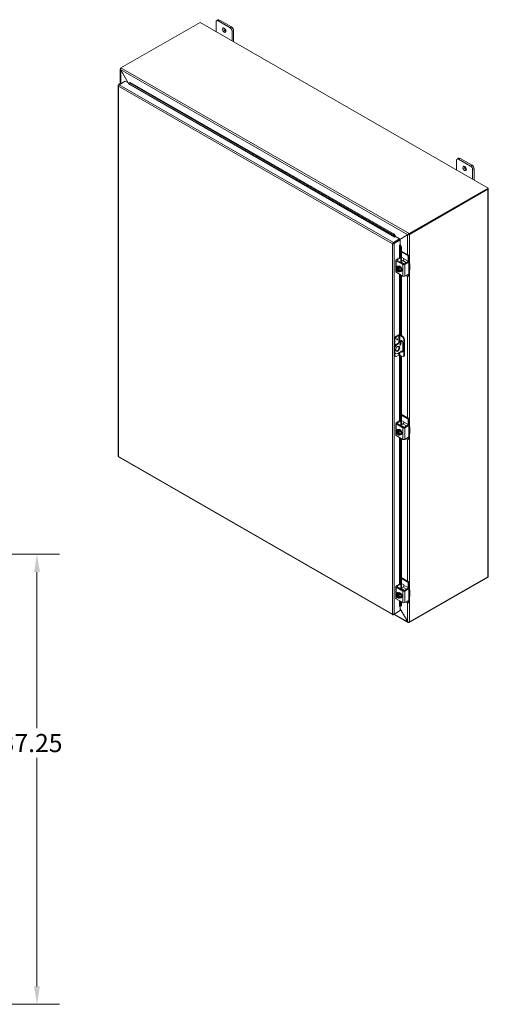
# Model space of a CAD drawing. Units: inches. Extents: x 9 to 248, y 3 to 160.
# Drawn here: x 209 to 248, y 79 to 160 of the extents above; entities that cross this region are included whole.
import ezdxf

# ---------------------------------------------------------------- set-up
doc = ezdxf.new("R2010")
doc.units = ezdxf.units.IN
doc.header["$LTSCALE"] = 15
doc.header["$MEASUREMENT"] = 0
for name, color, linetype, lineweight in [('Dimension (ANSI)', 7, 'Continuous', 5), ('Visible (ANSI)', 7, 'Continuous', 5), ('Visible Narrow (ANSI)', 7, 'Continuous', 5)]:
    doc.layers.add(name, color=color, linetype=linetype, lineweight=lineweight)
doc.styles.add('ROMANS', font='romans.shx')
doc.dimstyles.new('Default (ANSI)', dxfattribs={"dimscale": 15, "dimtxt": 0.1, "dimasz": 0.098425, "dimexe": 0.125, "dimexo": 0.0625, "dimgap": 0.031496, "dimtad": 0, "dimtih": 1, "dimtoh": 1, "dimrnd": 1e-08, "dimzin": 0, "dimdsep": 46, "dimtxsty": 'ROMANS', "dimcen": 0.09, "dimdle": 0.393701, "dimclrd": 256, "dimclre": 256, "dimclrt": 256, "dimadec": 0, "dimazin": 0, "dimtfac": 1, "dimtofl": 0, "dimtmove": 0, "dimatfit": 3, "dimfxl": 1, "dimtolj": 1, "dimtzin": 0, "dimlwd": -1, "dimlwe": -1, "dimarcsym": 0})

# ---------------------------------------------------------------- blocks, each defined once
blk = doc.blocks.new('*D25')
at = {"layer": 'Defpoints', "color": 0, "transparency": 16777216}
for p in [(195.463, 115.874), (210.439, 115.874), (195.463, 78.624)]:
    blk.add_point(p, dxfattribs=at)
at = {"layer": 'Dimension (ANSI)', "transparency": 16777216}
for p, q in [((196.4, 115.874), (212.314, 115.874)), ((210.439, 114.398), (210.439, 101.471)), ((210.439, 80.1), (210.439, 99.026)), ((196.4, 78.624), (212.314, 78.624))]:
    blk.add_line(p, q, dxfattribs=at)
for points in [[(210.193, 114.398), (210.685, 114.398), (210.439, 115.874)], [(210.193, 80.1), (210.685, 80.1), (210.439, 78.624)]]:
    blk.add_solid(points, dxfattribs=at)
at = {"layer": 'Dimension (ANSI)', "transparency": 16777216, "insert": (207.439, 100.999), "char_height": 1.5, "attachment_point": 1, "style": 'ROMANS'}
blk.add_mtext('\\A1;37.25', dxfattribs=at)

msp = doc.modelspace()

# ---------------------------------------------------------------- linework, layer by layer
at = {"layer": 'Visible (ANSI)'}
for p, q in [((217.383, 156.133), (223.918, 159.896)), ((223.918, 159.896), (247.734, 146.182)), ((225.244, 159.133), (225.244, 159.927)), ((225.412, 160.104), (225.293, 160.035)), ((225.41, 160.024), (226.404, 159.451)), ((226.523, 159.52), (225.529, 160.092)), ((226.57, 159.164), (226.57, 158.369)), ((226.689, 158.301), (226.689, 159.233)), ((217.33, 154.845), (217.33, 156.033)), ((217.341, 156.076), (217.351, 156.073)), ((217.355, 155.989), (217.99, 154.887)), ((217.366, 155.969), (217.359, 155.965)), ((217.977, 154.895), (217.359, 155.965)), ((217.226, 154.74), (217.736, 155.034)), ((217.736, 155.034), (218.039, 154.86)), ((218.018, 154.844), (218.1, 154.89)), ((218.067, 154.881), (218.018, 154.844)), ((218.149, 154.927), (218.067, 154.881)), ((218.1, 154.89), (218.149, 154.927)), ((239.914, 142.328), (218.1, 154.89)), ((239.962, 142.366), (218.149, 154.927)), ((217.141, 154.659), (217.141, 124.003)), ((217.17, 154.707), (217.225, 154.739)), ((217.189, 154.696), (217.17, 154.707)), ((217.218, 154.778), (217.218, 154.735)), ((217.998, 154.803), (218, 154.804)), ((217.998, 154.803), (217.998, 154.803)), ((217.998, 154.803), (217.998, 154.803)), ((218.018, 154.844), (218.018, 154.843)), ((245.131, 147.68), (245.131, 148.475)), ((245.299, 148.651), (245.18, 148.583)), ((245.297, 148.571), (246.291, 147.999)), ((246.411, 148.067), (245.416, 148.64)), ((246.457, 147.712), (246.457, 146.917)), ((246.577, 146.848), (246.577, 147.78)), ((247.734, 146.182), (241.199, 142.418)), ((241.199, 142.362), (247.734, 146.125)), ((241.224, 142.348), (247.713, 146.085)), ((247.734, 146.182), (247.734, 146.125)), ((247.742, 146.125), (247.742, 114.047)), ((240.411, 141.976), (239.901, 141.682)), ((239.901, 141.626), (240.411, 141.919)), ((239.908, 141.613), (240.419, 141.907)), ((239.962, 142.366), (239.914, 142.328)), ((239.914, 142.328), (240.03, 142.168)), ((239.957, 141.585), (240.468, 141.878)), ((240.079, 142.205), (239.962, 142.366)), ((240.08, 142.167), (240.01, 142.127)), ((240.01, 142.127), (240.01, 142.127)), ((240.01, 142.127), (240.01, 142.127)), ((240.03, 142.168), (240.079, 142.205)), ((240.03, 142.168), (240.03, 142.167)), ((240.079, 142.204), (240.079, 142.205)), ((240.08, 142.167), (240.411, 141.976)), ((240.24, 141.808), (240.218, 141.808)), ((240.24, 141.808), (240.244, 141.806)), ((240.247, 141.813), (240.247, 141.825)), ((240.251, 141.81), (240.247, 141.813)), ((241.084, 142.303), (240.312, 141.855)), ((241.129, 142.345), (240.411, 141.928)), ((240.411, 141.928), (241.088, 142.321)), ((240.411, 141.919), (240.411, 141.976)), ((240.419, 141.907), (240.468, 141.878)), ((240.468, 141.878), (240.468, 141.495)), ((241.084, 142.303), (241.123, 142.325)), ((241.127, 142.344), (241.088, 142.321)), ((241.128, 142.344), (241.127, 142.344)), ((241.179, 142.36), (241.199, 142.337)), ((241.183, 142.407), (241.194, 142.359)), ((239.867, 141.597), (239.818, 141.569)), ((239.877, 141.612), (239.877, 141.598)), ((239.901, 141.626), (239.901, 141.682)), ((239.908, 141.613), (239.957, 141.585)), ((239.926, 141.64), (239.926, 141.623)), ((240.398, 141.455), (240.468, 141.495)), ((240.398, 141.455), (240.398, 141.455)), ((240.398, 141.455), (240.398, 141.455)), ((240.5, 141.475), (240.443, 141.452)), ((240.443, 141.452), (240.443, 141.453)), ((240.443, 141.452), (240.524, 141.271)), ((240.5, 141.475), (240.499, 141.476)), ((240.581, 141.294), (240.5, 141.475)), ((240.524, 141.271), (240.581, 141.294)), ((240.524, 140.408), (240.524, 141.271)), ((240.581, 140.108), (240.581, 141.294)), ((240.097, 140.218), (240.097, 139.26)), ((240.131, 140.266), (240.443, 140.445)), ((240.228, 140.242), (240.512, 140.405)), ((240.732, 139.903), (240.228, 140.194)), ((240.457, 140.446), (240.526, 140.407)), ((240.532, 140.394), (240.532, 140.079)), ((241.163, 140.635), (240.581, 140.97)), ((241.094, 140.595), (240.581, 140.89)), ((240.581, 140.459), (240.762, 140.354)), ((240.782, 140.32), (240.782, 140.319)), ((241.114, 140.129), (241.114, 140.56)), ((241.183, 140.6), (241.183, 140.192)), ((240.691, 139.848), (240.131, 140.17)), ((240.336, 139.679), (240.225, 139.615)), ((240.257, 139.547), (240.257, 139.576)), ((240.269, 139.554), (240.257, 139.547)), ((240.259, 139.58), (240.324, 139.618)), ((240.269, 139.331), (240.269, 139.554)), ((240.286, 139.705), (240.319, 139.724)), ((240.287, 139.709), (240.29, 139.707)), ((240.307, 139.548), (240.307, 139.518)), ((240.374, 139.589), (240.308, 139.552)), ((240.319, 139.506), (240.319, 139.303)), ((240.324, 139.618), (240.324, 139.56)), ((240.324, 139.618), (240.374, 139.589)), ((240.336, 139.679), (240.479, 139.596)), ((240.479, 139.596), (240.369, 139.532)), ((240.551, 139.411), (240.441, 139.347)), ((240.479, 139.596), (240.551, 139.411)), ((240.551, 139.411), (240.479, 139.309)), ((240.699, 140.176), (240.519, 140.072)), ((240.606, 139.473), (240.612, 139.476)), ((241.099, 140.067), (240.815, 139.903)), ((241.168, 140.027), (240.857, 139.848)), ((241.113, 140.068), (241.182, 140.029)), ((241.188, 140.016), (241.188, 139.852)), ((241.257, 139.871), (241.257, 139.439)), ((240.131, 139.212), (240.691, 138.89)), ((240.257, 139.324), (240.269, 139.331)), ((240.257, 139.295), (240.257, 139.324)), ((240.319, 139.328), (240.259, 139.293)), ((240.319, 139.303), (240.307, 139.296)), ((240.307, 139.296), (240.307, 139.266)), ((240.479, 139.309), (240.369, 139.245)), ((240.524, 134.002), (240.524, 138.986)), ((240.529, 139.282), (240.562, 139.302)), ((240.581, 133.969), (240.581, 138.953)), ((240.857, 138.89), (241.168, 139.069)), ((241.094, 138.87), (240.958, 138.948)), ((241.177, 138.909), (241.108, 138.869)), ((241.114, 138.882), (241.114, 139.038)), ((241.183, 139.085), (241.183, 138.922)), ((241.188, 139.267), (241.188, 139.104)), ((240.144, 133.925), (240.318, 134.025)), ((240.359, 133.993), (240.193, 133.897)), ((240.608, 133.897), (240.442, 133.993)), ((240.484, 134.025), (240.657, 133.925)), ((239.968, 132.862), (239.968, 132.671)), ((239.978, 133.638), (239.978, 132.948)), ((240.027, 133.61), (240.027, 133.082)), ((240.217, 133.293), (240.635, 133.533)), ((240.663, 133.493), (240.266, 133.265)), ((240.484, 133.447), (240.484, 133.513)), ((240.484, 133.263), (240.484, 133.305)), ((240.533, 133.542), (240.533, 133.475)), ((240.581, 133.502), (240.581, 133.577)), ((240.691, 133.394), (240.691, 132.676)), ((240.774, 133.61), (240.774, 132.365)), ((240.823, 133.638), (240.823, 132.393)), ((239.978, 132.596), (239.978, 132.393)), ((240.017, 132.834), (240.017, 132.642)), ((240.027, 132.519), (240.027, 132.364)), ((240.027, 132.285), (240.076, 132.257)), ((240.041, 132.509), (240.091, 132.481)), ((240.193, 132.268), (240.359, 132.364)), ((240.266, 132.498), (240.691, 132.743)), ((240.442, 132.364), (240.608, 132.269)), ((240.524, 126.899), (240.524, 132.317)), ((240.581, 126.599), (240.581, 132.284)), ((240.725, 132.257), (240.774, 132.285)), ((241.163, 127.126), (240.581, 127.461)), ((241.094, 127.086), (240.581, 127.382)), ((240.097, 126.709), (240.097, 125.751)), ((240.131, 126.757), (240.443, 126.936)), ((240.691, 126.339), (240.131, 126.661)), ((240.228, 126.733), (240.512, 126.897)), ((240.732, 126.395), (240.228, 126.685)), ((240.457, 126.938), (240.526, 126.898)), ((240.699, 126.667), (240.519, 126.564)), ((240.532, 126.885), (240.532, 126.571)), ((240.581, 126.95), (240.762, 126.846)), ((240.782, 126.811), (240.782, 126.811)), ((241.099, 126.558), (240.815, 126.395)), ((241.168, 126.519), (240.857, 126.339)), ((241.113, 126.56), (241.182, 126.52)), ((241.114, 126.62), (241.114, 127.052)), ((241.183, 127.091), (241.183, 126.683)), ((241.188, 126.507), (241.188, 126.343)), ((241.257, 126.362), (241.257, 125.931)), ((240.131, 125.703), (240.691, 125.381)), ((240.336, 126.17), (240.225, 126.106)), ((240.257, 126.038), (240.257, 126.068)), ((240.269, 126.045), (240.257, 126.038)), ((240.257, 125.815), (240.269, 125.823)), ((240.257, 125.786), (240.257, 125.815)), ((240.259, 126.071), (240.324, 126.109)), ((240.319, 125.819), (240.259, 125.784)), ((240.269, 125.823), (240.269, 126.045)), ((240.286, 126.196), (240.319, 126.215)), ((240.287, 126.201), (240.29, 126.199)), ((240.307, 126.039), (240.307, 126.009)), ((240.319, 125.794), (240.307, 125.787)), ((240.307, 125.787), (240.307, 125.757)), ((240.374, 126.08), (240.308, 126.043)), ((240.319, 125.997), (240.319, 125.794)), ((240.324, 126.109), (240.324, 126.052)), ((240.324, 126.109), (240.374, 126.08)), ((240.336, 126.17), (240.479, 126.087)), ((240.479, 126.087), (240.369, 126.024)), ((240.479, 125.8), (240.369, 125.736)), ((240.551, 125.902), (240.441, 125.839)), ((240.479, 126.087), (240.551, 125.902)), ((240.551, 125.902), (240.479, 125.8)), ((240.529, 125.774), (240.562, 125.793)), ((240.606, 125.964), (240.612, 125.967)), ((240.857, 125.381), (241.168, 125.561)), ((241.114, 125.373), (241.114, 125.529)), ((241.183, 125.576), (241.183, 125.413)), ((241.188, 125.759), (241.188, 125.595)), ((240.524, 113.39), (240.524, 125.477)), ((240.581, 113.09), (240.581, 125.444)), ((241.094, 125.362), (240.958, 125.44)), ((241.177, 125.4), (241.108, 125.36)), ((217.184, 123.929), (239.845, 110.88)), ((240.131, 113.248), (240.443, 113.428)), ((240.228, 113.224), (240.512, 113.388)), ((240.457, 113.429), (240.526, 113.389)), ((240.532, 113.376), (240.532, 113.062)), ((241.163, 113.617), (240.581, 113.952)), ((241.094, 113.577), (240.581, 113.873)), ((240.581, 113.441), (240.762, 113.337)), ((240.782, 113.302), (240.782, 113.302)), ((241.114, 113.111), (241.114, 113.543)), ((241.183, 113.583), (241.183, 113.175)), ((241.199, 110.228), (247.734, 113.991)), ((247.713, 114.007), (241.224, 110.27)), ((247.734, 113.991), (247.734, 114.025)), ((240.097, 113.2), (240.097, 112.242)), ((240.691, 112.831), (240.131, 113.153)), ((240.336, 112.661), (240.225, 112.598)), ((240.732, 112.886), (240.228, 113.177)), ((240.257, 112.529), (240.257, 112.559)), ((240.269, 112.537), (240.257, 112.529)), ((240.259, 112.563), (240.324, 112.6)), ((240.269, 112.314), (240.269, 112.537)), ((240.286, 112.688), (240.319, 112.707)), ((240.287, 112.692), (240.29, 112.69)), ((240.307, 112.53), (240.307, 112.501)), ((240.374, 112.572), (240.308, 112.534)), ((240.319, 112.489), (240.319, 112.285)), ((240.324, 112.6), (240.324, 112.543)), ((240.324, 112.6), (240.374, 112.572)), ((240.336, 112.661), (240.479, 112.579)), ((240.479, 112.579), (240.369, 112.515)), ((240.479, 112.579), (240.551, 112.394)), ((240.699, 113.159), (240.519, 113.055)), ((241.099, 113.05), (240.815, 112.886)), ((241.168, 113.01), (240.857, 112.831)), ((241.113, 113.051), (241.182, 113.011)), ((241.188, 112.998), (241.188, 112.835)), ((241.257, 112.854), (241.257, 112.422)), ((240.131, 112.195), (240.691, 111.872)), ((240.257, 112.307), (240.269, 112.314)), ((240.257, 112.277), (240.257, 112.307)), ((240.319, 112.31), (240.259, 112.275)), ((240.319, 112.285), (240.307, 112.278)), ((240.307, 112.278), (240.307, 112.249)), ((240.479, 112.291), (240.369, 112.228)), ((240.551, 112.394), (240.441, 112.33)), ((240.551, 112.394), (240.479, 112.291)), ((240.524, 111.596), (240.524, 111.968)), ((240.529, 112.265), (240.562, 112.284)), ((240.581, 111.619), (240.581, 111.936)), ((240.606, 112.455), (240.612, 112.459)), ((240.857, 111.872), (241.168, 112.052)), ((241.094, 111.853), (240.958, 111.931)), ((241.177, 111.891), (241.108, 111.852)), ((241.114, 111.865), (241.114, 112.021)), ((241.183, 112.068), (241.183, 111.904)), ((241.188, 112.25), (241.188, 112.086)), ((239.901, 110.881), (240.411, 111.174)), ((239.901, 110.904), (239.901, 110.881)), ((241.133, 110.232), (239.954, 110.911)), ((240.468, 111.207), (239.957, 110.913)), ((240.4, 111.551), (240.398, 111.55)), ((240.398, 111.55), (240.398, 111.55)), ((240.398, 111.55), (240.398, 111.55)), ((240.411, 111.175), (240.411, 111.174)), ((240.524, 111.596), (240.443, 111.547)), ((240.443, 111.547), (240.5, 111.57)), ((240.443, 111.547), (240.443, 111.548)), ((240.468, 111.557), (240.468, 111.207)), ((240.468, 111.383), (241.084, 110.315)), ((241.088, 110.292), (240.468, 111.367)), ((240.5, 111.57), (240.581, 111.619)), ((240.581, 111.619), (240.524, 111.596)), ((241.088, 110.292), (241.101, 110.299)), ((241.191, 110.261), (241.183, 110.22))]:
    msp.add_line(p, q, dxfattribs=at)
for centre in [(240.458, 139.522), (240.458, 126.014), (240.458, 112.505)]:
    msp.add_arc(centre, 0.304, 205.3741, 224.92642, dxfattribs=at)
for centre, major_axis, ratio, start_param, end_param in [((225.41, 159.832), (-0.117, 0.203), 0.578093, 5.499721, 7.070517), ((225.529, 159.901), (-0.117, 0.203), 0.578093, 5.499721, 6.283185), ((226.026, 159.327), (0.102, -0.178), 0.578093, 3.760399, 5.664379), ((226.404, 159.259), (0.117, -0.203), 0.578093, 0.787332, 2.358128), ((226.523, 159.328), (-0.117, 0.203), 0.578093, 3.928925, 5.499721), ((217.429, 156.05), (-0.0987, 0), 0.575862, 5.558414, 5.805403), ((217.383, 156.052), (0.0492, 0.0855), 0.578093, 0.783464, 1.016006), ((217.335, 154.778), (-0.117, 0), 0.575862, 4.189454, 6.80612), ((217.335, 154.778), (-0.0586, 0), 0.575862, 4.472578, 6.522996), ((217.998, 154.827), (-0.0146, -0.0254), 0.578093, 0.783464, 2.528794), ((245.297, 148.38), (-0.117, 0.203), 0.578093, 5.499721, 7.070517), ((245.416, 148.448), (-0.117, 0.203), 0.578093, 5.499721, 6.283185), ((245.914, 147.875), (0.102, -0.178), 0.578093, 3.760399, 5.664379), ((246.291, 147.807), (0.117, -0.203), 0.578093, 0.787332, 2.358128), ((246.411, 147.876), (-0.117, 0.203), 0.578093, 3.928925, 5.499721), ((247.644, 146.125), (0.0987, 0), 0.575862, 5.497787, 6.69335), ((240.01, 142.151), (-0.0146, -0.0254), 0.578093, 0.783464, 2.528794), ((240.01, 142.151), (0.0492, 0.0855), 0.578093, 5.192413, 5.670386), ((241.199, 142.338), (-0.0492, -0.0855), 0.578093, 3.925057, 4.157599), ((241.154, 142.388), (0.0987, 0), 0.575862, 5.190172, 5.497787), ((240.419, 141.443), (-0.0293, 0), 0.575862, 3.752458, 5.497787), ((240.419, 141.443), (-0.0987, 0), 0.575862, 3.752458, 4.230446), ((240.214, 140.218), (-0.117, 0), 0.575862, 5.497787, 7.068583), ((240.269, 140.218), (-0.0586, 0), 0.575862, 5.497787, 7.068583), ((240.443, 140.422), (0.014, 0.0244), 0.578093, 0, 0.783464), ((240.512, 140.382), (0.014, 0.0244), 0.578093, 5.495853, 7.06665), ((240.699, 140.272), (-0.058, -0.102), 0.578093, 0.783464, 2.354261), ((240.762, 140.331), (-0.014, 0.0244), 0.578093, 3.928925, 5.499721), ((241.094, 140.572), (0.014, -0.0244), 0.578093, 0.787332, 2.358128), ((241.017, 140.097), (-0.117, -0.203), 0.578093, 1.671839, 2.354261), ((241.163, 140.612), (-0.014, 0.0244), 0.578093, 3.928925, 5.499721), ((240.282, 139.421), (-0.088, 0.152), 0.578093, 0.263733, 1.310931), ((240.35, 139.656), (-0.194, -0.156), 0.212712, 5.650103, 6.070637), ((240.35, 139.513), (-0.023, 0.248), 0.788574, 1.49819, 1.918725), ((240.35, 139.656), (0.194, 0.156), 0.212712, 2.087976, 2.50851), ((240.282, 139.421), (-0.088, 0.152), 0.578093, 5.701079, 6.546918), ((240.282, 139.421), (0.088, -0.152), 0.578093, 4.452523, 5.298363), ((240.35, 139.513), (-0.023, 0.248), 0.788574, 1.918725, 2.006044), ((240.282, 139.421), (-0.07, 0.122), 0.578093, 5.752401, 8.388633), ((240.287, 139.602), (-0.066, 0.114), 0.578093, 5.499721, 7.591963), ((240.294, 139.428), (-0.07, 0.122), 0.578093, 0.089514, 2.105448), ((240.458, 139.666), (-0.249, 0), 0.575862, 0.364864, 0.643501), ((240.408, 139.494), (-0.122, 0.211), 0.578093, 2.506064, 6.918714), ((240.433, 139.537), (0.151, 0.262), 0.578093, 1.734011, 1.74837), ((240.356, 139.641), (0.066, -0.114), 0.578093, 3.691257, 4.017379), ((240.482, 139.508), (-0.151, -0.262), 0.578093, 4.875604, 4.889962), ((240.282, 139.421), (-0.088, 0.152), 0.578093, 4.452523, 5.298363), ((240.282, 139.421), (0.07, -0.122), 0.578093, 5.752401, 8.388633), ((240.458, 139.666), (0.249, 0), 0.575862, 4.068888, 4.347525), ((240.441, 139.513), (-0.122, 0.211), 0.578093, 3.141593, 6.283185), ((240.565, 139.532), (0.023, -0.248), 0.788574, 4.639783, 5.060317), ((240.282, 139.421), (0.088, -0.152), 0.578093, 0.263733, 1.310931), ((240.565, 139.532), (0.023, -0.248), 0.788574, 5.060317, 5.480852), ((240.519, 140.024), (-0.0292, -0.0508), 0.578093, 3.925057, 4.687696), ((240.535, 139.458), (0.066, -0.114), 0.578093, 6.258597, 7.882437), ((240.604, 139.498), (0.066, -0.114), 0.578093, 5.577584, 5.733521), ((240.774, 139.896), (-0.117, 0), 0.575862, 0.785398, 2.356194), ((240.774, 139.927), (0.0586, 0), 0.575862, 3.926991, 5.497787), ((241.099, 140.044), (0.014, 0.0244), 0.578093, 0, 0.783464), ((241.031, 140.081), (0.058, 0.102), 0.578093, 4.907425, 5.495853), ((241.168, 140.004), (0.014, 0.0244), 0.578093, 5.495853, 7.06665), ((241.022, 139.871), (0.234, 0), 0.575862, 5.909304, 7.068583), ((241.022, 139.439), (0.234, 0), 0.575862, 5.909304, 6.283185), ((240.214, 139.26), (-0.117, 0), 0.575862, 0, 0.785398), ((240.458, 139.379), (-0.249, 0), 0.575862, 0.521372, 0.643501), ((240.433, 139.537), (-0.151, -0.262), 0.578093, 6.101745, 6.116103), ((240.282, 139.421), (0.088, -0.152), 0.578093, 5.701079, 6.546918), ((240.482, 139.508), (-0.151, -0.262), 0.578093, 6.101745, 6.116103), ((240.458, 139.379), (-0.249, 0), 0.575862, 0.927295, 1.205932), ((240.294, 139.428), (0.07, -0.122), 0.578093, 5.752401, 6.193672), ((240.565, 139.389), (-0.194, -0.156), 0.212712, 5.650103, 6.070637), ((240.565, 139.389), (-0.194, -0.156), 0.212712, 5.229568, 5.650103), ((240.774, 138.938), (0.117, 0), 0.575862, 3.926991, 5.497787), ((241.094, 138.893), (0.014, -0.0244), 0.578093, 5.499721, 7.070517), ((241.168, 139.092), (-0.014, -0.0244), 0.578093, 0.783464, 2.354261), ((241.163, 138.933), (0.014, -0.0244), 0.578093, 0, 0.787332), ((240.144, 133.733), (-0.117, -0.203), 0.578093, 3.925057, 5.495853), ((240.193, 133.705), (0.117, 0.203), 0.578093, 0.783464, 2.354261), ((240.401, 133.978), (0.117, 0), 0.575862, 0.785398, 2.356194), ((240.401, 133.969), (-0.0586, 0), 0.575862, 3.926991, 5.497787), ((240.608, 133.706), (0.117, -0.203), 0.578093, 0.787332, 2.358128), ((240.657, 133.734), (-0.117, 0.203), 0.578093, 3.928925, 5.499721), ((240.217, 133.005), (-0.175, -0.305), 0.578093, 3.925057, 5.495853), ((240.266, 132.977), (0.175, 0.305), 0.578093, 0.783464, 2.354261), ((240.217, 132.91), (-0.117, -0.203), 0.578093, 0.21045, 2.931143), ((240.445, 133.28), (0.0365, 0.0635), 0.578093, 3.874044, 5.550734), ((240.587, 133.454), (-0.073, 0.127), 0.578093, 3.928925, 7.070517), ((240.636, 133.482), (-0.073, 0.127), 0.578093, 0.340799, 0.787332), ((240.217, 132.814), (-0.175, -0.305), 0.578093, 5.495853, 6.283185), ((240.144, 132.488), (-0.117, -0.203), 0.578093, 5.495853, 6.283185), ((240.266, 132.786), (-0.175, -0.305), 0.578093, 5.495853, 7.06665), ((240.193, 132.46), (-0.117, -0.203), 0.578093, 5.495853, 7.06665), ((240.401, 132.34), (0.0586, 0), 0.575862, 0.785398, 2.356194), ((240.587, 132.736), (0.073, -0.127), 0.578093, 5.027526, 7.070517), ((240.636, 132.764), (0.073, -0.127), 0.578093, 5.027526, 5.942386), ((240.608, 132.46), (0.117, -0.203), 0.578093, 5.499721, 7.070517), ((240.657, 132.488), (0.117, -0.203), 0.578093, 0, 0.787332), ((240.214, 126.709), (-0.117, 0), 0.575862, 5.497787, 7.068583), ((240.269, 126.709), (-0.0586, 0), 0.575862, 5.497787, 7.068583), ((240.443, 126.913), (0.014, 0.0244), 0.578093, 0, 0.783464), ((240.519, 126.516), (-0.0292, -0.0508), 0.578093, 3.925057, 4.687696), ((240.512, 126.874), (0.014, 0.0244), 0.578093, 5.495853, 7.06665), ((240.774, 126.387), (-0.117, 0), 0.575862, 0.785398, 2.356194), ((240.699, 126.763), (-0.058, -0.102), 0.578093, 0.783464, 2.354261), ((240.774, 126.419), (0.0586, 0), 0.575862, 3.926991, 5.497787), ((240.762, 126.823), (-0.014, 0.0244), 0.578093, 3.928925, 5.499721), ((241.094, 127.063), (0.014, -0.0244), 0.578093, 0.787332, 2.358128), ((241.099, 126.535), (0.014, 0.0244), 0.578093, 0, 0.783464), ((241.031, 126.572), (0.058, 0.102), 0.578093, 4.907425, 5.495853), ((241.017, 126.588), (-0.117, -0.203), 0.578093, 1.671839, 2.354261), ((241.163, 127.103), (-0.014, 0.0244), 0.578093, 3.928925, 5.499721), ((241.168, 126.496), (0.014, 0.0244), 0.578093, 5.495853, 7.06665), ((241.022, 126.362), (0.234, 0), 0.575862, 5.909304, 7.068583), ((240.214, 125.751), (-0.117, 0), 0.575862, 0, 0.785398), ((240.282, 125.912), (-0.088, 0.152), 0.578093, 0.263733, 1.310931), ((240.35, 126.148), (-0.194, -0.156), 0.212712, 5.650103, 6.070637), ((240.35, 126.004), (-0.023, 0.248), 0.788574, 1.49819, 1.918725), ((240.35, 126.148), (0.194, 0.156), 0.212712, 2.087976, 2.50851), ((240.282, 125.912), (-0.088, 0.152), 0.578093, 5.701079, 6.546918), ((240.282, 125.912), (0.088, -0.152), 0.578093, 4.452523, 5.298363), ((240.35, 126.004), (-0.023, 0.248), 0.788574, 1.918725, 2.006044), ((240.282, 125.912), (-0.07, 0.122), 0.578093, 5.752401, 8.388633), ((240.287, 126.093), (-0.066, 0.114), 0.578093, 5.499721, 7.591963), ((240.294, 125.92), (-0.07, 0.122), 0.578093, 0.089514, 2.105448), ((240.458, 126.157), (-0.249, 0), 0.575862, 0.364864, 0.643501), ((240.408, 125.985), (-0.122, 0.211), 0.578093, 2.506064, 6.918714), ((240.458, 125.87), (-0.249, 0), 0.575862, 0.521372, 0.643501), ((240.433, 126.028), (0.151, 0.262), 0.578093, 1.734011, 1.74837), ((240.433, 126.028), (-0.151, -0.262), 0.578093, 6.101745, 6.116103), ((240.356, 126.133), (0.066, -0.114), 0.578093, 3.691257, 4.017379), ((240.482, 125.999), (-0.151, -0.262), 0.578093, 4.875604, 4.889962), ((240.282, 125.912), (-0.088, 0.152), 0.578093, 4.452523, 5.298363), ((240.282, 125.912), (0.07, -0.122), 0.578093, 5.752401, 8.388633), ((240.282, 125.912), (0.088, -0.152), 0.578093, 5.701079, 6.546918), ((240.482, 125.999), (-0.151, -0.262), 0.578093, 6.101745, 6.116103), ((240.458, 126.157), (0.249, 0), 0.575862, 4.068888, 4.347525), ((240.458, 125.87), (-0.249, 0), 0.575862, 0.927295, 1.205932), ((240.441, 126.004), (-0.122, 0.211), 0.578093, 3.141593, 6.283185), ((240.294, 125.92), (0.07, -0.122), 0.578093, 5.752401, 6.193672), ((240.565, 126.024), (0.023, -0.248), 0.788574, 4.639783, 5.060317), ((240.565, 125.88), (-0.194, -0.156), 0.212712, 5.650103, 6.070637), ((240.282, 125.912), (0.088, -0.152), 0.578093, 0.263733, 1.310931), ((240.565, 126.024), (0.023, -0.248), 0.788574, 5.060317, 5.480852), ((240.565, 125.88), (-0.194, -0.156), 0.212712, 5.229568, 5.650103), ((240.535, 125.95), (0.066, -0.114), 0.578093, 6.258597, 7.882437), ((240.604, 125.989), (0.066, -0.114), 0.578093, 5.577584, 5.733521), ((241.168, 125.584), (-0.014, -0.0244), 0.578093, 0.783464, 2.354261), ((241.022, 125.931), (0.234, 0), 0.575862, 5.909304, 6.283185), ((240.774, 125.429), (0.117, 0), 0.575862, 3.926991, 5.497787), ((241.094, 125.385), (0.014, -0.0244), 0.578093, 5.499721, 7.070517), ((241.163, 125.424), (0.014, -0.0244), 0.578093, 0, 0.787332), ((240.443, 113.405), (0.014, 0.0244), 0.578093, 0, 0.783464), ((240.512, 113.365), (0.014, 0.0244), 0.578093, 5.495853, 7.06665), ((240.699, 113.254), (-0.058, -0.102), 0.578093, 0.783464, 2.354261), ((240.762, 113.314), (-0.014, 0.0244), 0.578093, 3.928925, 5.499721), ((241.094, 113.554), (0.014, -0.0244), 0.578093, 0.787332, 2.358128), ((241.163, 113.594), (-0.014, 0.0244), 0.578093, 3.928925, 5.499721), ((247.644, 114.047), (0.0987, 0), 0.575862, 5.497787, 6.283185), ((240.214, 113.2), (-0.117, 0), 0.575862, 5.497787, 7.068583), ((240.282, 112.404), (-0.088, 0.152), 0.578093, 0.263733, 1.310931), ((240.35, 112.639), (-0.194, -0.156), 0.212712, 5.650103, 6.070637), ((240.35, 112.495), (-0.023, 0.248), 0.788574, 1.49819, 1.918725), ((240.35, 112.639), (0.194, 0.156), 0.212712, 2.087976, 2.50851), ((240.282, 112.404), (-0.088, 0.152), 0.578093, 5.701079, 6.546918), ((240.282, 112.404), (-0.07, 0.122), 0.578093, 5.752401, 8.388633), ((240.287, 112.584), (-0.066, 0.114), 0.578093, 5.499721, 7.591963), ((240.294, 112.411), (-0.07, 0.122), 0.578093, 0.089514, 2.105448), ((240.269, 113.2), (-0.0586, 0), 0.575862, 5.497787, 7.068583), ((240.458, 112.649), (-0.249, 0), 0.575862, 0.364864, 0.643501), ((240.408, 112.476), (-0.122, 0.211), 0.578093, 2.506064, 6.918714), ((240.433, 112.519), (0.151, 0.262), 0.578093, 1.734011, 1.74837), ((240.356, 112.624), (0.066, -0.114), 0.578093, 3.691257, 4.017379), ((240.482, 112.491), (-0.151, -0.262), 0.578093, 4.875604, 4.889962), ((240.282, 112.404), (-0.088, 0.152), 0.578093, 4.452523, 5.298363), ((240.282, 112.404), (0.07, -0.122), 0.578093, 5.752401, 8.388633), ((240.458, 112.649), (0.249, 0), 0.575862, 4.068888, 4.347525), ((240.441, 112.495), (-0.122, 0.211), 0.578093, 3.141593, 6.283185), ((240.565, 112.515), (0.023, -0.248), 0.788574, 4.639783, 5.060317), ((240.519, 113.007), (-0.0292, -0.0508), 0.578093, 3.925057, 4.687696), ((240.535, 112.441), (0.066, -0.114), 0.578093, 6.258597, 7.882437), ((240.774, 112.878), (-0.117, 0), 0.575862, 0.785398, 2.356194), ((240.774, 112.91), (0.0586, 0), 0.575862, 3.926991, 5.497787), ((241.099, 113.027), (0.014, 0.0244), 0.578093, 0, 0.783464), ((241.031, 113.063), (0.058, 0.102), 0.578093, 4.907425, 5.495853), ((241.017, 113.079), (-0.117, -0.203), 0.578093, 1.671839, 2.354261), ((241.168, 112.987), (0.014, 0.0244), 0.578093, 5.495853, 7.06665), ((241.022, 112.854), (0.234, 0), 0.575862, 5.909304, 7.068583), ((240.214, 112.242), (-0.117, 0), 0.575862, 0, 0.785398), ((240.282, 112.404), (0.088, -0.152), 0.578093, 4.452523, 5.298363), ((240.35, 112.495), (-0.023, 0.248), 0.788574, 1.918725, 2.006044), ((240.458, 112.361), (-0.249, 0), 0.575862, 0.521372, 0.643501), ((240.433, 112.519), (-0.151, -0.262), 0.578093, 6.101745, 6.116103), ((240.282, 112.404), (0.088, -0.152), 0.578093, 5.701079, 6.546918), ((240.482, 112.491), (-0.151, -0.262), 0.578093, 6.101745, 6.116103), ((240.458, 112.361), (-0.249, 0), 0.575862, 0.927295, 1.205932), ((240.294, 112.411), (0.07, -0.122), 0.578093, 5.752401, 6.193672), ((240.565, 112.371), (-0.194, -0.156), 0.212712, 5.650103, 6.070637), ((240.282, 112.404), (0.088, -0.152), 0.578093, 0.263733, 1.310931), ((240.565, 112.515), (0.023, -0.248), 0.788574, 5.060317, 5.480852), ((240.565, 112.371), (-0.194, -0.156), 0.212712, 5.229568, 5.650103), ((240.604, 112.481), (0.066, -0.114), 0.578093, 5.577584, 5.733521), ((240.774, 111.92), (0.117, 0), 0.575862, 3.926991, 5.497787), ((241.094, 111.876), (0.014, -0.0244), 0.578093, 5.499721, 7.070517), ((241.168, 112.075), (-0.014, -0.0244), 0.578093, 0.783464, 2.354261), ((241.163, 111.916), (0.014, -0.0244), 0.578093, 0, 0.787332), ((241.022, 112.422), (0.234, 0), 0.575862, 5.909304, 6.283185), ((240.419, 111.538), (-0.0293, 0), 0.575862, 3.752458, 5.497787), ((241.199, 110.308), (0.0492, 0.0855), 0.578093, 3.692516, 3.925057), ((241.154, 110.31), (-0.0987, 0), 0.575862, 2.048579, 2.356194)]:
    msp.add_ellipse(centre, major_axis=major_axis, ratio=ratio, start_param=start_param, end_param=end_param, dxfattribs=at)
for centre, major_axis in [((225.907, 159.258), (-0.102, 0.178)), ((245.794, 147.806), (-0.102, 0.178)), ((240.222, 133.674), (-0.0257, -0.0447)), ((240.266, 132.881), (-0.117, -0.203)), ((240.494, 133.252), (-0.0365, -0.0635))]:
    msp.add_ellipse(centre, major_axis=major_axis, ratio=0.578093, dxfattribs=at)
for points, knots in [([(217.359, 155.965), (217.333, 155.993), (217.324, 156.029), (217.335, 156.061), (217.336, 156.066), (217.338, 156.071), (217.341, 156.076)], [0, 0, 0, 0, 1.091061, 1.091061, 1.091061, 1.263181, 1.263181, 1.263181, 1.263181]), ([(217.367, 156.122), (217.354, 156.094), (217.344, 156.052), (217.349, 156.014), (217.35, 156.005), (217.352, 155.997), (217.355, 155.989)], [0, 0, 0, 0, 1.091954, 1.091954, 1.091954, 1.338255, 1.338255, 1.338255, 1.338255]), ([(217.155, 154.693), (217.141, 154.678), (217.137, 154.659), (217.144, 154.641), (217.149, 154.63), (217.158, 154.62), (217.17, 154.611)], [-0.8395462, -0.8395462, -0.8395462, -0.8395462, -0.3275189, -0.3275189, -0.3275189, 0, 0, 0, 0]), ([(217.226, 154.74), (217.205, 154.724), (217.183, 154.692), (217.174, 154.659), (217.17, 154.642), (217.168, 154.626), (217.17, 154.611)], [-1, -1, -1, -1, -0.3275189, -0.3275189, -0.3275189, 0, 0, 0, 0]), ([(241.199, 142.337), (241.167, 142.315), (241.126, 142.304), (241.097, 142.303), (241.092, 142.302), (241.088, 142.303), (241.084, 142.303)], [0, 0, 0, 0, 1.091061, 1.091061, 1.091061, 1.263181, 1.263181, 1.263181, 1.263181]), ([(241.088, 142.321), (241.1, 142.344), (241.126, 142.375), (241.159, 142.395), (241.167, 142.4), (241.175, 142.404), (241.183, 142.407)], [0, 0, 0, 0, 1.091954, 1.091954, 1.091954, 1.338255, 1.338255, 1.338255, 1.338255]), ([(241.123, 142.325), (241.127, 142.328), (241.131, 142.33), (241.137, 142.335), (241.138, 142.337), (241.14, 142.338)], [0, 0, 0, 0, 0.04050308, 0.04050308, 0.0589167, 0.0589167, 0.0589167, 0.0589167]), ([(241.147, 142.352), (241.142, 142.351), (241.137, 142.349), (241.131, 142.346), (241.129, 142.345), (241.128, 142.344)], [0, 0, 0, 0, 0.040378, 0.040378, 0.05766056, 0.05766056, 0.05766056, 0.05766056]), ([(239.901, 141.682), (239.872, 141.669), (239.844, 141.639), (239.83, 141.608), (239.823, 141.595), (239.819, 141.581), (239.818, 141.569)], [0, 0, 0, 0, 1.095058, 1.095058, 1.095058, 1.570796, 1.570796, 1.570796, 1.570796]), ([(239.818, 141.569), (239.843, 141.558), (239.883, 141.556), (239.917, 141.566), (239.924, 141.568), (239.931, 141.57), (239.938, 141.573)], [0, 0, 0, 0, 1.091717, 1.091717, 1.091717, 1.318756, 1.318756, 1.318756, 1.318756]), ([(239.867, 141.597), (239.871, 141.607), (239.884, 141.62), (239.898, 141.625), (239.899, 141.625), (239.9, 141.625), (239.901, 141.626)], [0, 0, 0, 0, 1.483475, 1.483475, 1.483475, 1.570796, 1.570796, 1.570796, 1.570796]), ([(239.867, 141.597), (239.877, 141.596), (239.895, 141.601), (239.906, 141.611), (239.907, 141.612), (239.908, 141.612), (239.908, 141.613)], [0, 0, 0, 0, 1.483475, 1.483475, 1.483475, 1.570796, 1.570796, 1.570796, 1.570796]), ([(241.24, 139.822), (241.236, 139.815), (241.23, 139.81), (241.218, 139.806), (241.212, 139.807), (241.201, 139.813), (241.196, 139.818), (241.19, 139.833), (241.188, 139.842), (241.188, 139.852)], [0.4353604, 0.4353604, 0.4353604, 0.4353604, 0.5345402, 0.5345402, 0.6337199, 0.6337199, 0.7295016, 0.7295016, 0.8252834, 0.8252834, 0.8252834, 0.8252834]), ([(241.188, 139.267), (241.188, 139.276), (241.189, 139.286), (241.195, 139.306), (241.199, 139.317), (241.207, 139.336), (241.213, 139.346), (241.224, 139.365), (241.229, 139.373), (241.236, 139.384), (241.238, 139.387), (241.24, 139.39)], [0, 0, 0, 0, 0.0855487, 0.0855487, 0.1710975, 0.1710975, 0.2580823, 0.2580823, 0.3450671, 0.3450671, 0.3884878, 0.3884878, 0.3884878, 0.3884878]), ([(241.24, 126.313), (241.236, 126.306), (241.23, 126.301), (241.218, 126.297), (241.212, 126.298), (241.201, 126.304), (241.196, 126.31), (241.19, 126.324), (241.188, 126.334), (241.188, 126.343)], [0.4353604, 0.4353604, 0.4353604, 0.4353604, 0.5345402, 0.5345402, 0.6337199, 0.6337199, 0.7295016, 0.7295016, 0.8252834, 0.8252834, 0.8252834, 0.8252834]), ([(241.188, 125.759), (241.188, 125.767), (241.189, 125.777), (241.195, 125.798), (241.199, 125.808), (241.207, 125.828), (241.213, 125.838), (241.224, 125.856), (241.229, 125.865), (241.236, 125.875), (241.238, 125.878), (241.24, 125.881)], [0, 0, 0, 0, 0.0855487, 0.0855487, 0.1710975, 0.1710975, 0.2580823, 0.2580823, 0.3450671, 0.3450671, 0.3884878, 0.3884878, 0.3884878, 0.3884878]), ([(217.141, 124.003), (217.141, 123.999), (217.142, 123.995), (217.144, 123.991), (217.149, 123.983), (217.158, 123.976), (217.17, 123.971)], [-0.5, -0.5, -0.5, -0.5, -0.3275189, -0.3275189, -0.3275189, 0, 0, 0, 0]), ([(217.184, 123.93), (217.18, 123.932), (217.177, 123.935), (217.174, 123.939), (217.17, 123.947), (217.168, 123.958), (217.17, 123.971)], [-0.501231, -0.501231, -0.501231, -0.501231, -0.3275189, -0.3275189, -0.3275189, 0, 0, 0, 0]), ([(241.24, 112.804), (241.236, 112.798), (241.23, 112.793), (241.218, 112.788), (241.212, 112.789), (241.201, 112.795), (241.196, 112.801), (241.19, 112.816), (241.188, 112.825), (241.188, 112.835)], [0.4353604, 0.4353604, 0.4353604, 0.4353604, 0.5345402, 0.5345402, 0.6337199, 0.6337199, 0.7295016, 0.7295016, 0.8252834, 0.8252834, 0.8252834, 0.8252834]), ([(241.188, 112.25), (241.188, 112.259), (241.189, 112.269), (241.195, 112.289), (241.199, 112.3), (241.207, 112.319), (241.213, 112.329), (241.224, 112.348), (241.229, 112.356), (241.236, 112.366), (241.238, 112.37), (241.24, 112.373)], [0, 0, 0, 0, 0.0855487, 0.0855487, 0.1710975, 0.1710975, 0.2580823, 0.2580823, 0.3450671, 0.3450671, 0.3884878, 0.3884878, 0.3884878, 0.3884878]), ([(239.818, 110.929), (239.821, 110.898), (239.839, 110.876), (239.865, 110.873), (239.876, 110.872), (239.889, 110.875), (239.901, 110.881)], [0, 0, 0, 0, 1.095058, 1.095058, 1.095058, 1.570796, 1.570796, 1.570796, 1.570796]), ([(239.938, 110.907), (239.907, 110.9), (239.866, 110.904), (239.835, 110.919), (239.829, 110.922), (239.823, 110.925), (239.818, 110.929)], [0.25204, 0.25204, 0.25204, 0.25204, 1.343757, 1.343757, 1.343757, 1.570796, 1.570796, 1.570796, 1.570796]), ([(241.084, 110.315), (241.11, 110.287), (241.149, 110.269), (241.184, 110.262), (241.189, 110.261), (241.194, 110.26), (241.199, 110.26)], [0, 0, 0, 0, 1.091061, 1.091061, 1.091061, 1.263181, 1.263181, 1.263181, 1.263181]), ([(241.183, 110.22), (241.147, 110.219), (241.115, 110.238), (241.098, 110.269), (241.094, 110.276), (241.091, 110.284), (241.088, 110.292)], [0, 0, 0, 0, 1.091954, 1.091954, 1.091954, 1.338255, 1.338255, 1.338255, 1.338255])]:
    msp.add_open_spline(points, degree=3, knots=knots, dxfattribs=at)
for points in [[(217.17, 154.707), (217.164, 154.703), (217.159, 154.698), (217.155, 154.693)], [(240.312, 141.855), (240.307, 141.849), (240.301, 141.843), (240.294, 141.835)], [(240.358, 141.889), (240.357, 141.887), (240.355, 141.884), (240.353, 141.882)], [(240.355, 141.883), (240.357, 141.883), (240.359, 141.883), (240.361, 141.883)], [(241.14, 142.338), (241.144, 142.343), (241.149, 142.348), (241.153, 142.353)], [(241.164, 142.355), (241.158, 142.354), (241.152, 142.353), (241.147, 142.352)], [(239.938, 141.573), (239.945, 141.577), (239.951, 141.58), (239.957, 141.585)], [(239.957, 110.913), (239.951, 110.911), (239.945, 110.909), (239.938, 110.907)]]:
    msp.add_open_spline(points, degree=3, dxfattribs=at)
at = {"layer": 'Visible Narrow (ANSI)'}
for p, q in [((225.41, 160.024), (225.529, 160.092)), ((226.523, 159.52), (226.404, 159.451)), ((226.57, 159.164), (226.689, 159.233)), ((241.088, 142.321), (217.355, 155.989)), ((217.359, 155.965), (217.359, 154.844)), ((217.383, 156.133), (241.199, 142.418)), ((239.818, 141.569), (217.17, 154.611)), ((217.17, 154.611), (217.17, 123.971)), ((217.226, 154.74), (239.901, 141.682)), ((240.01, 142.127), (217.998, 154.803)), ((218.018, 154.843), (240.03, 142.167)), ((245.297, 148.571), (245.416, 148.64)), ((246.411, 148.067), (246.291, 147.999)), ((246.457, 147.712), (246.577, 147.78)), ((247.713, 146.085), (247.689, 146.099)), ((247.713, 114.007), (247.713, 146.085)), ((240.01, 142.127), (240.01, 142.127)), ((240.03, 142.167), (240.079, 142.204)), ((240.312, 141.855), (240.312, 141.845)), ((241.084, 140.68), (241.084, 142.303)), ((241.199, 142.418), (241.199, 142.362)), ((241.199, 142.362), (241.224, 142.348)), ((241.224, 142.348), (241.224, 139.94)), ((239.818, 110.929), (239.818, 141.569)), ((239.957, 141.585), (239.957, 110.913)), ((240.398, 141.455), (240.398, 141.455)), ((240.398, 140.419), (240.398, 141.455)), ((240.499, 141.476), (240.443, 141.453)), ((240.443, 141.453), (240.443, 140.445)), ((240.228, 140.194), (240.228, 140.242)), ((240.443, 140.445), (240.512, 140.405)), ((241.114, 140.129), (240.782, 140.319)), ((241.163, 140.635), (241.094, 140.595)), ((241.114, 140.56), (241.183, 140.6)), ((240.131, 139.212), (240.131, 140.17)), ((240.814, 139.903), (240.519, 140.072)), ((240.627, 139.387), (240.612, 139.396)), ((240.691, 139.848), (240.691, 138.89)), ((240.699, 140.176), (240.994, 140.006)), ((240.857, 138.89), (240.857, 139.848)), ((241.099, 140.067), (241.168, 140.027)), ((241.24, 139.822), (241.188, 139.852)), ((241.188, 139.852), (241.188, 139.267)), ((241.224, 139.365), (241.224, 126.431)), ((240.398, 134.045), (240.398, 139.059)), ((240.443, 139.033), (240.443, 134.041)), ((241.084, 127.171), (241.084, 138.876)), ((241.183, 138.922), (241.114, 138.882)), ((240.193, 133.897), (240.144, 133.925)), ((240.359, 133.993), (240.359, 133.375)), ((240.442, 133.423), (240.442, 133.993)), ((240.657, 133.925), (240.608, 133.897)), ((239.968, 132.862), (240.017, 132.834)), ((239.978, 133.638), (240.027, 133.61)), ((240.266, 133.265), (240.217, 133.293)), ((240.359, 133.09), (240.359, 132.894)), ((240.442, 133.219), (240.442, 133.226)), ((240.484, 133.513), (240.533, 133.542)), ((240.774, 133.61), (240.823, 133.638)), ((240.017, 132.642), (239.968, 132.671)), ((240.027, 132.364), (239.978, 132.393)), ((240.359, 132.552), (240.359, 132.364)), ((240.398, 126.91), (240.398, 132.374)), ((240.442, 132.364), (240.442, 132.6)), ((240.443, 132.364), (240.443, 126.936)), ((240.823, 132.393), (240.774, 132.365)), ((240.131, 125.703), (240.131, 126.661)), ((240.228, 126.685), (240.228, 126.733)), ((240.443, 126.936), (240.512, 126.897)), ((240.814, 126.394), (240.519, 126.564)), ((240.691, 126.339), (240.691, 125.381)), ((240.699, 126.667), (240.994, 126.498)), ((241.114, 126.62), (240.782, 126.811)), ((240.857, 125.381), (240.857, 126.339)), ((241.163, 127.126), (241.094, 127.086)), ((241.099, 126.558), (241.168, 126.519)), ((241.114, 127.052), (241.183, 127.091)), ((241.24, 126.313), (241.188, 126.343)), ((241.188, 126.343), (241.188, 125.759)), ((240.398, 113.402), (240.398, 125.55)), ((240.443, 125.524), (240.443, 113.427)), ((240.627, 125.879), (240.612, 125.887)), ((241.224, 125.856), (241.224, 112.923)), ((241.084, 113.662), (241.084, 125.367)), ((241.183, 125.413), (241.114, 125.373)), ((217.17, 123.971), (239.818, 110.929)), ((240.443, 113.428), (240.512, 113.388)), ((241.114, 113.111), (240.782, 113.302)), ((241.163, 113.617), (241.094, 113.577)), ((241.114, 113.543), (241.183, 113.583)), ((240.131, 112.195), (240.131, 113.153)), ((240.228, 113.177), (240.228, 113.224)), ((240.814, 112.885), (240.519, 113.055)), ((240.691, 112.831), (240.691, 111.872)), ((240.699, 113.159), (240.994, 112.989)), ((240.857, 111.872), (240.857, 112.831)), ((241.099, 113.05), (241.168, 113.01)), ((241.188, 112.835), (241.188, 112.25)), ((241.24, 112.804), (241.188, 112.834)), ((240.398, 111.55), (240.398, 112.041)), ((240.443, 112.015), (240.443, 111.548)), ((240.627, 112.37), (240.612, 112.378)), ((241.084, 110.315), (241.084, 111.859)), ((241.183, 111.904), (241.114, 111.865)), ((241.224, 112.347), (241.224, 110.27)), ((239.983, 110.928), (241.088, 110.292)), ((241.199, 110.26), (241.199, 110.228))]:
    msp.add_line(p, q, dxfattribs=at)
for centre, major_axis, start_param, end_param in [((240.205, 133.683), (0.015, 0.026), 2.800336, 6.624442), ((240.22, 133.675), (-0.0257, -0.0447), 0.025666, 3.115926)]:
    msp.add_ellipse(centre, major_axis=major_axis, ratio=0.578093, start_param=start_param, end_param=end_param, dxfattribs=at)
msp.add_open_spline([(217.155, 154.693), (217.162, 154.688), (217.172, 154.682), (217.18, 154.676)], degree=3, dxfattribs=at)
msp.add_open_spline([(239.867, 141.597), (239.869, 141.597), (239.872, 141.597), (239.877, 141.596), (239.88, 141.596), (239.886, 141.595), (239.89, 141.594), (239.9, 141.591), (239.906, 141.589), (239.92, 141.582), (239.93, 141.578), (239.938, 141.573)], degree=3, knots=[-0.2526887, -0.2526887, -0.2526887, -0.2526887, -0.2225922, -0.2225922, -0.194477, -0.194477, -0.1540087, -0.1540087, -0.0917254, -0.0917254, 0, 0, 0, 0], dxfattribs=at)

# ---------------------------------------------------------------- dimensions: what is measured, and where the dimension line sits
at = {"layer": 'Dimension (ANSI)'}
dim = msp.add_linear_dim(base=(210.439, 115.874), p1=(195.463, 78.624), p2=(195.463, 115.874), angle=270, dimstyle='Default (ANSI)', override={"dimdec": 2, "dimtp": 0, "dimtm": 0, "dimtdec": 2, "dimatfit": 1}, dxfattribs=at)
dim.commit()
dim.dimension.update_dxf_attribs({"geometry": '*D25', "text_midpoint": (210.439, 100.249), "dimtype": 160})

doc.saveas('drawing.dxf')
